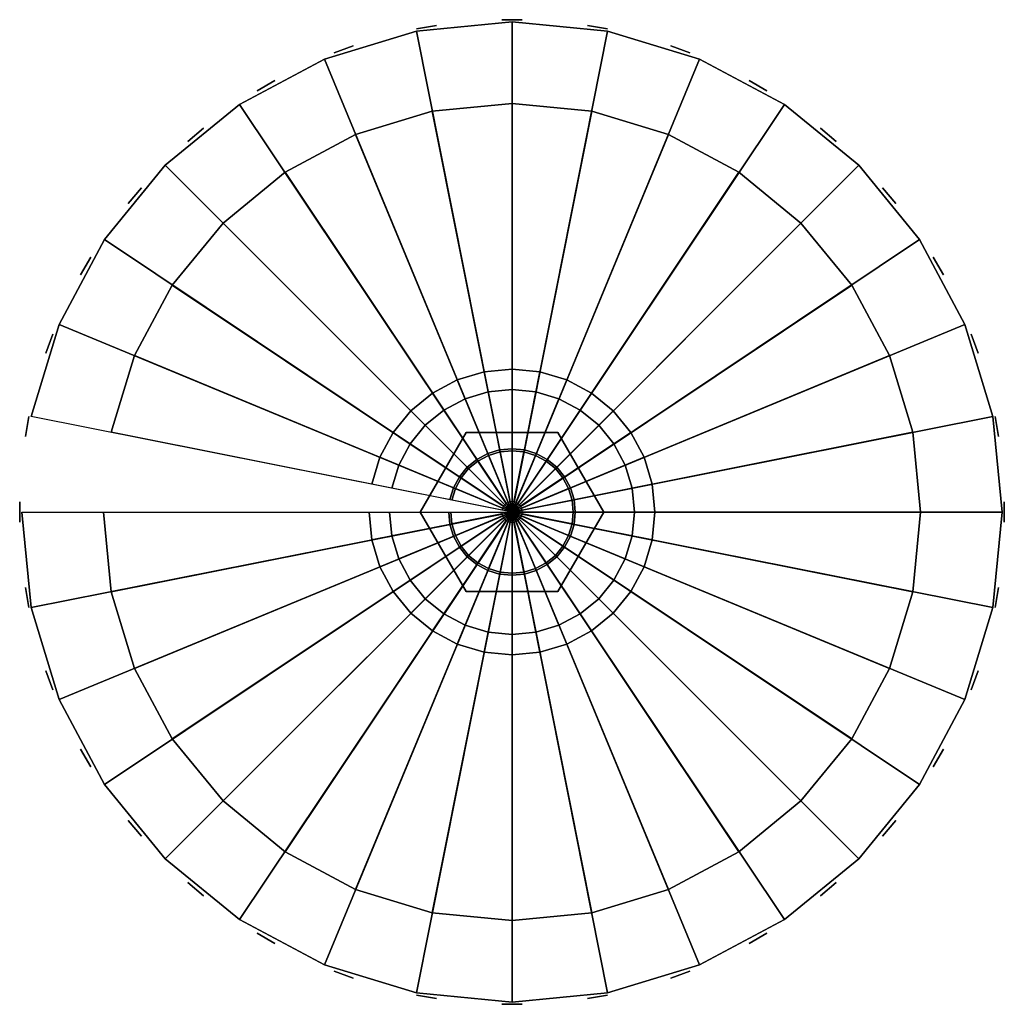
# Model space of a CAD drawing. Extents: x -24.1 to 24.1, y -24.1 to 24.1.
import ezdxf

# ---------------------------------------------------------------- set-up
doc = ezdxf.new("R2010")
doc.units = 0
doc.header["$LTSCALE"] = 50
doc.layers.get('0').update_dxf_attribs({"linetype": 'CONTINUOUS'})
doc.layers.add('GIACOMINI_R99_Q13_001', color=7, linetype='CONTINUOUS')

# ---------------------------------------------------------------- blocks, each defined once
blk = doc.blocks.new('QMODEL_ad6d53ad_ef78_4f27_8393_ca695b9d4a83')
at = {"color": 15}
for points in [[(-0.5, 24.1, 31.5), (-0.5, 24.1, 19.5), (0.5, 24.1, 19.5), (0.5, 24.1, 31.5)], [(-4.677325, 23.647043, 31.5), (-4.677325, 23.647043, 19.5), (-3.692517, 23.820691, 19.5), (-3.692517, 23.820691, 31.5)], [(3.692517, 23.820691, 31.5), (3.692517, 23.820691, 19.5), (4.677325, 23.647043, 19.5), (4.677325, 23.647043, 31.5)], [(-8.712532, 22.475582, 31.5), (-8.712532, 22.475582, 19.5), (-7.772839, 22.817602, 19.5), (-7.772839, 22.817602, 31.5)], [(7.772839, 22.817602, 31.5), (7.772839, 22.817602, 19.5), (8.712532, 22.475582, 19.5), (8.712532, 22.475582, 31.5)], [(-12.483013, 20.621212, 31.5), (-12.483013, 20.621212, 19.5), (-11.616987, 21.121212, 19.5), (-11.616987, 21.121212, 31.5)], [(11.616987, 21.121212, 31.5), (11.616987, 21.121212, 19.5), (12.483013, 20.621212, 19.5), (12.483013, 20.621212, 31.5)], [(-15.874204, 18.140277, 31.5), (-15.874204, 18.140277, 19.5), (-15.108159, 18.783065, 19.5), (-15.108159, 18.783065, 31.5)], [(15.108159, 18.783065, 31.5), (15.108159, 18.783065, 19.5), (15.874204, 18.140277, 19.5), (15.874204, 18.140277, 31.5)], [(-18.783065, 15.108159, 31.5), (-18.783065, 15.108159, 19.5), (-18.140277, 15.874204, 19.5), (-18.140277, 15.874204, 31.5)], [(18.140277, 15.874204, 31.5), (18.140277, 15.874204, 19.5), (18.783065, 15.108159, 19.5), (18.783065, 15.108159, 31.5)], [(-21.121212, 11.616987, 31.5), (-21.121212, 11.616987, 19.5), (-20.621212, 12.483013, 19.5), (-20.621212, 12.483013, 31.5)], [(20.621212, 12.483013, 31.5), (20.621212, 12.483013, 19.5), (21.121212, 11.616987, 19.5), (21.121212, 11.616987, 31.5)], [(-22.817602, 7.772839, 31.5), (-22.817602, 7.772839, 19.5), (-22.475582, 8.712532, 19.5), (-22.475582, 8.712532, 31.5)], [(22.475582, 8.712532, 31.5), (22.475582, 8.712532, 19.5), (22.817602, 7.772839, 19.5), (22.817602, 7.772839, 31.5)], [(-23.820691, 3.692517, 31.5), (-23.820691, 3.692517, 19.5), (-23.647043, 4.677325, 19.5), (-23.647043, 4.677325, 31.5)], [(23.647043, 4.677325, 31.5), (23.647043, 4.677325, 19.5), (23.820691, 3.692517, 19.5), (23.820691, 3.692517, 31.5)], [(-24.1, -0.5, 31.5), (-24.1, -0.5, 19.5), (-24.1, 0.5, 19.5), (-24.1, 0.5, 31.5)], [(24.1, 0.5, 31.5), (24.1, 0.5, 19.5), (24.1, -0.5, 19.5), (24.1, -0.5, 31.5)], [(-23.647043, -4.677325, 31.5), (-23.647043, -4.677325, 19.5), (-23.820691, -3.692517, 19.5), (-23.820691, -3.692517, 31.5)], [(23.820691, -3.692517, 31.5), (23.820691, -3.692517, 19.5), (23.647043, -4.677325, 19.5), (23.647043, -4.677325, 31.5)], [(-22.475582, -8.712532, 31.5), (-22.475582, -8.712532, 19.5), (-22.817602, -7.772839, 19.5), (-22.817602, -7.772839, 31.5)], [(22.817602, -7.772839, 31.5), (22.817602, -7.772839, 19.5), (22.475582, -8.712532, 19.5), (22.475582, -8.712532, 31.5)], [(-20.621212, -12.483013, 31.5), (-20.621212, -12.483013, 19.5), (-21.121212, -11.616987, 19.5), (-21.121212, -11.616987, 31.5)], [(21.121212, -11.616987, 31.5), (21.121212, -11.616987, 19.5), (20.621212, -12.483013, 19.5), (20.621212, -12.483013, 31.5)], [(-18.140277, -15.874204, 31.5), (-18.140277, -15.874204, 19.5), (-18.783065, -15.108159, 19.5), (-18.783065, -15.108159, 31.5)], [(18.783065, -15.108159, 31.5), (18.783065, -15.108159, 19.5), (18.140277, -15.874204, 19.5), (18.140277, -15.874204, 31.5)], [(-15.108159, -18.783065, 31.5), (-15.108159, -18.783065, 19.5), (-15.874204, -18.140277, 19.5), (-15.874204, -18.140277, 31.5)], [(15.874204, -18.140277, 31.5), (15.874204, -18.140277, 19.5), (15.108159, -18.783065, 19.5), (15.108159, -18.783065, 31.5)], [(-11.616987, -21.121212, 31.5), (-11.616987, -21.121212, 19.5), (-12.483013, -20.621212, 19.5), (-12.483013, -20.621212, 31.5)], [(12.483013, -20.621212, 31.5), (12.483013, -20.621212, 19.5), (11.616987, -21.121212, 19.5), (11.616987, -21.121212, 31.5)], [(-7.772839, -22.817602, 31.5), (-7.772839, -22.817602, 19.5), (-8.712532, -22.475582, 19.5), (-8.712532, -22.475582, 31.5)], [(8.712532, -22.475582, 31.5), (8.712532, -22.475582, 19.5), (7.772839, -22.817602, 19.5), (7.772839, -22.817602, 31.5)], [(-3.692517, -23.820691, 31.5), (-3.692517, -23.820691, 19.5), (-4.677325, -23.647043, 19.5), (-4.677325, -23.647043, 31.5)], [(0.5, -24.1, 31.5), (0.5, -24.1, 19.5), (-0.5, -24.1, 19.5), (-0.5, -24.1, 31.5)], [(4.677325, -23.647043, 31.5), (4.677325, -23.647043, 19.5), (3.692517, -23.820691, 19.5), (3.692517, -23.820691, 31.5)]]:
    blk.add_3dface(points, dxfattribs=at)
at = {"color": 23}
for points, invisible_edges in [([(-4.5, 0, -24.5), (-4.5, 0, -20.5), (-2.25, 3.897114, -20.5), (-2.25, 3.897114, -24.5)], 1), ([(4.5, 0, -24.5), (2.25, 3.897114, -24.5), (-2.25, 3.897114, -24.5), (-4.5, 0, -24.5)], 15), ([(4.5, 0, -20.5), (2.25, 3.897114, -20.5), (-2.25, 3.897114, -20.5), (-4.5, 0, -20.5)], 15), ([(-2.25, 3.897114, -24.5), (-2.25, 3.897114, -20.5), (2.25, 3.897114, -20.5), (2.25, 3.897114, -24.5)], 1), ([(2.25, 3.897114, -24.5), (2.25, 3.897114, -20.5), (4.5, 0, -20.5), (4.5, 0, -24.5)], 1), ([(-2.25, -3.897114, -24.5), (-2.25, -3.897114, -20.5), (-4.5, 0, -20.5), (-4.5, 0, -24.5)], 1), ([(4.5, 0, -24.5), (-4.5, 0, -24.5), (-2.25, -3.897114, -24.5), (2.25, -3.897114, -24.5)], 15), ([(4.5, 0, -20.5), (-4.5, 0, -20.5), (-2.25, -3.897114, -20.5), (2.25, -3.897114, -20.5)], 15), ([(4.5, 0, -24.5), (4.5, 0, -20.5), (2.25, -3.897114, -20.5), (2.25, -3.897114, -24.5)], 1), ([(2.25, -3.897114, -24.5), (2.25, -3.897114, -20.5), (-2.25, -3.897114, -20.5), (-2.25, -3.897114, -24.5)], 1)]:
    blk.add_3dface(points, dxfattribs=dict(at, invisible_edges=invisible_edges))
mesh = blk.add_polymesh((2, 32), dxfattribs=dict(at, n_close=True))
for k, corner in enumerate([(-24, 0, 19.5), (-23.538847, -4.682168, 19.5), (-22.173109, -9.184402, 19.5), (-19.955271, -13.333686, 19.5), (-16.970563, -16.970563, 19.5), (-13.333686, -19.955271, 19.5), (-9.184402, -22.173109, 19.5), (-4.682168, -23.538847, 19.5), (0, -24, 19.5), (4.682168, -23.538847, 19.5), (9.184402, -22.173109, 19.5), (13.333686, -19.955271, 19.5), (16.970563, -16.970563, 19.5), (19.955271, -13.333686, 19.5), (22.173109, -9.184402, 19.5), (23.538847, -4.682168, 19.5), (24, 0, 19.5), (23.538847, 4.682168, 19.5), (22.173109, 9.184402, 19.5), (19.955271, 13.333686, 19.5), (16.970563, 16.970563, 19.5), (13.333686, 19.955271, 19.5), (9.184402, 22.173109, 19.5), (4.682168, 23.538847, 19.5), (0, 24, 19.5), (-4.682168, 23.538847, 19.5), (-9.184402, 22.173109, 19.5), (-13.333686, 19.955271, 19.5), (-16.970563, 16.970563, 19.5), (-19.955271, 13.333686, 19.5), (-22.173109, 9.184402, 19.5), (-23.538847, 4.682168, 19.5), (-24, 0, 31.5), (-23.538847, -4.682168, 31.5), (-22.173109, -9.184402, 31.5), (-19.955271, -13.333686, 31.5), (-16.970563, -16.970563, 31.5), (-13.333686, -19.955271, 31.5), (-9.184402, -22.173109, 31.5), (-4.682168, -23.538847, 31.5), (0, -24, 31.5), (4.682168, -23.538847, 31.5), (9.184402, -22.173109, 31.5), (13.333686, -19.955271, 31.5), (16.970563, -16.970563, 31.5), (19.955271, -13.333686, 31.5), (22.173109, -9.184402, 31.5), (23.538847, -4.682168, 31.5), (24, 0, 31.5), (23.538847, 4.682168, 31.5), (22.173109, 9.184402, 31.5), (19.955271, 13.333686, 31.5), (16.970563, 16.970563, 31.5), (13.333686, 19.955271, 31.5), (9.184402, 22.173109, 31.5), (4.682168, 23.538847, 31.5), (0, 24, 31.5), (-4.682168, 23.538847, 31.5), (-9.184402, 22.173109, 31.5), (-13.333686, 19.955271, 31.5), (-16.970563, 16.970563, 31.5), (-19.955271, 13.333686, 31.5), (-22.173109, 9.184402, 31.5), (-23.538847, 4.682168, 31.5)]):
    mesh.set_mesh_vertex(divmod(k, 32), corner)
mesh = blk.add_polymesh((2, 32), dxfattribs=dict(at, n_close=True))
for k, corner in enumerate([(0, 0, 19.5), (0, 0, 19.5), (0, 0, 19.5), (0, 0, 19.5), (0, 0, 19.5), (0, 0, 19.5), (0, 0, 19.5), (0, 0, 19.5), (0, 0, 19.5), (0, 0, 19.5), (0, 0, 19.5), (0, 0, 19.5), (0, 0, 19.5), (0, 0, 19.5), (0, 0, 19.5), (0, 0, 19.5), (0, 0, 19.5), (0, 0, 19.5), (0, 0, 19.5), (0, 0, 19.5), (0, 0, 19.5), (0, 0, 19.5), (0, 0, 19.5), (0, 0, 19.5), (0, 0, 19.5), (0, 0, 19.5), (0, 0, 19.5), (0, 0, 19.5), (0, 0, 19.5), (0, 0, 19.5), (0, 0, 19.5), (0, 0, 19.5), (-24, 0, 19.5), (-23.538847, -4.682168, 19.5), (-22.173109, -9.184402, 19.5), (-19.955271, -13.333686, 19.5), (-16.970563, -16.970563, 19.5), (-13.333686, -19.955271, 19.5), (-9.184402, -22.173109, 19.5), (-4.682168, -23.538847, 19.5), (0, -24, 19.5), (4.682168, -23.538847, 19.5), (9.184402, -22.173109, 19.5), (13.333686, -19.955271, 19.5), (16.970563, -16.970563, 19.5), (19.955271, -13.333686, 19.5), (22.173109, -9.184402, 19.5), (23.538847, -4.682168, 19.5), (24, 0, 19.5), (23.538847, 4.682168, 19.5), (22.173109, 9.184402, 19.5), (19.955271, 13.333686, 19.5), (16.970563, 16.970563, 19.5), (13.333686, 19.955271, 19.5), (9.184402, 22.173109, 19.5), (4.682168, 23.538847, 19.5), (0, 24, 19.5), (-4.682168, 23.538847, 19.5), (-9.184402, 22.173109, 19.5), (-13.333686, 19.955271, 19.5), (-16.970563, 16.970563, 19.5), (-19.955271, 13.333686, 19.5), (-22.173109, 9.184402, 19.5), (-23.538847, 4.682168, 19.5)]):
    mesh.set_mesh_vertex(divmod(k, 32), corner)
mesh = blk.add_polymesh((2, 32), dxfattribs=dict(at, n_close=True))
for k, corner in enumerate([(0, 0, 31.5), (0, 0, 31.5), (0, 0, 31.5), (0, 0, 31.5), (0, 0, 31.5), (0, 0, 31.5), (0, 0, 31.5), (0, 0, 31.5), (0, 0, 31.5), (0, 0, 31.5), (0, 0, 31.5), (0, 0, 31.5), (0, 0, 31.5), (0, 0, 31.5), (0, 0, 31.5), (0, 0, 31.5), (0, 0, 31.5), (0, 0, 31.5), (0, 0, 31.5), (0, 0, 31.5), (0, 0, 31.5), (0, 0, 31.5), (0, 0, 31.5), (0, 0, 31.5), (0, 0, 31.5), (0, 0, 31.5), (0, 0, 31.5), (0, 0, 31.5), (0, 0, 31.5), (0, 0, 31.5), (0, 0, 31.5), (0, 0, 31.5), (-24, 0, 31.5), (-23.538847, -4.682168, 31.5), (-22.173109, -9.184402, 31.5), (-19.955271, -13.333686, 31.5), (-16.970563, -16.970563, 31.5), (-13.333686, -19.955271, 31.5), (-9.184402, -22.173109, 31.5), (-4.682168, -23.538847, 31.5), (0, -24, 31.5), (4.682168, -23.538847, 31.5), (9.184402, -22.173109, 31.5), (13.333686, -19.955271, 31.5), (16.970563, -16.970563, 31.5), (19.955271, -13.333686, 31.5), (22.173109, -9.184402, 31.5), (23.538847, -4.682168, 31.5), (24, 0, 31.5), (23.538847, 4.682168, 31.5), (22.173109, 9.184402, 31.5), (19.955271, 13.333686, 31.5), (16.970563, 16.970563, 31.5), (13.333686, 19.955271, 31.5), (9.184402, 22.173109, 31.5), (4.682168, 23.538847, 31.5), (0, 24, 31.5), (-4.682168, 23.538847, 31.5), (-9.184402, 22.173109, 31.5), (-13.333686, 19.955271, 31.5), (-16.970563, 16.970563, 31.5), (-19.955271, 13.333686, 31.5), (-22.173109, 9.184402, 31.5), (-23.538847, 4.682168, 31.5)]):
    mesh.set_mesh_vertex(divmod(k, 32), corner)
mesh = blk.add_polymesh((2, 32), dxfattribs=dict(at, n_close=True))
for k, corner in enumerate([(-20, 0, -20.5), (-19.615706, -3.901806, -20.5), (-18.477591, -7.653669, -20.5), (-16.629392, -11.111405, -20.5), (-14.142136, -14.142136, -20.5), (-11.111405, -16.629392, -20.5), (-7.653669, -18.477591, -20.5), (-3.901806, -19.615706, -20.5), (0, -20, -20.5), (3.901806, -19.615706, -20.5), (7.653669, -18.477591, -20.5), (11.111405, -16.629392, -20.5), (14.142136, -14.142136, -20.5), (16.629392, -11.111405, -20.5), (18.477591, -7.653669, -20.5), (19.615706, -3.901806, -20.5), (20, 0, -20.5), (19.615706, 3.901806, -20.5), (18.477591, 7.653669, -20.5), (16.629392, 11.111405, -20.5), (14.142136, 14.142136, -20.5), (11.111405, 16.629392, -20.5), (7.653669, 18.477591, -20.5), (3.901806, 19.615706, -20.5), (0, 20, -20.5), (-3.901806, 19.615706, -20.5), (-7.653669, 18.477591, -20.5), (-11.111405, 16.629392, -20.5), (-14.142136, 14.142136, -20.5), (-16.629392, 11.111405, -20.5), (-18.477591, 7.653669, -20.5), (-19.615706, 3.901806, -20.5), (-20, 0, 19.5), (-19.615706, -3.901806, 19.5), (-18.477591, -7.653669, 19.5), (-16.629392, -11.111405, 19.5), (-14.142136, -14.142136, 19.5), (-11.111405, -16.629392, 19.5), (-7.653669, -18.477591, 19.5), (-3.901806, -19.615706, 19.5), (0, -20, 19.5), (3.901806, -19.615706, 19.5), (7.653669, -18.477591, 19.5), (11.111405, -16.629392, 19.5), (14.142136, -14.142136, 19.5), (16.629392, -11.111405, 19.5), (18.477591, -7.653669, 19.5), (19.615706, -3.901806, 19.5), (20, 0, 19.5), (19.615706, 3.901806, 19.5), (18.477591, 7.653669, 19.5), (16.629392, 11.111405, 19.5), (14.142136, 14.142136, 19.5), (11.111405, 16.629392, 19.5), (7.653669, 18.477591, 19.5), (3.901806, 19.615706, 19.5), (0, 20, 19.5), (-3.901806, 19.615706, 19.5), (-7.653669, 18.477591, 19.5), (-11.111405, 16.629392, 19.5), (-14.142136, 14.142136, 19.5), (-16.629392, 11.111405, 19.5), (-18.477591, 7.653669, 19.5), (-19.615706, 3.901806, 19.5)]):
    mesh.set_mesh_vertex(divmod(k, 32), corner)
mesh = blk.add_polymesh((2, 32), dxfattribs=dict(at, n_close=True))
for k, corner in enumerate([(0, 0, -20.5), (0, 0, -20.5), (0, 0, -20.5), (0, 0, -20.5), (0, 0, -20.5), (0, 0, -20.5), (0, 0, -20.5), (0, 0, -20.5), (0, 0, -20.5), (0, 0, -20.5), (0, 0, -20.5), (0, 0, -20.5), (0, 0, -20.5), (0, 0, -20.5), (0, 0, -20.5), (0, 0, -20.5), (0, 0, -20.5), (0, 0, -20.5), (0, 0, -20.5), (0, 0, -20.5), (0, 0, -20.5), (0, 0, -20.5), (0, 0, -20.5), (0, 0, -20.5), (0, 0, -20.5), (0, 0, -20.5), (0, 0, -20.5), (0, 0, -20.5), (0, 0, -20.5), (0, 0, -20.5), (0, 0, -20.5), (0, 0, -20.5), (-20, 0, -20.5), (-19.615706, -3.901806, -20.5), (-18.477591, -7.653669, -20.5), (-16.629392, -11.111405, -20.5), (-14.142136, -14.142136, -20.5), (-11.111405, -16.629392, -20.5), (-7.653669, -18.477591, -20.5), (-3.901806, -19.615706, -20.5), (0, -20, -20.5), (3.901806, -19.615706, -20.5), (7.653669, -18.477591, -20.5), (11.111405, -16.629392, -20.5), (14.142136, -14.142136, -20.5), (16.629392, -11.111405, -20.5), (18.477591, -7.653669, -20.5), (19.615706, -3.901806, -20.5), (20, 0, -20.5), (19.615706, 3.901806, -20.5), (18.477591, 7.653669, -20.5), (16.629392, 11.111405, -20.5), (14.142136, 14.142136, -20.5), (11.111405, 16.629392, -20.5), (7.653669, 18.477591, -20.5), (3.901806, 19.615706, -20.5), (0, 20, -20.5), (-3.901806, 19.615706, -20.5), (-7.653669, 18.477591, -20.5), (-11.111405, 16.629392, -20.5), (-14.142136, 14.142136, -20.5), (-16.629392, 11.111405, -20.5), (-18.477591, 7.653669, -20.5), (-19.615706, 3.901806, -20.5)]):
    mesh.set_mesh_vertex(divmod(k, 32), corner)
mesh = blk.add_polymesh((2, 32), dxfattribs=dict(at, n_close=True))
for k, corner in enumerate([(0, 0, 19.5), (0, 0, 19.5), (0, 0, 19.5), (0, 0, 19.5), (0, 0, 19.5), (0, 0, 19.5), (0, 0, 19.5), (0, 0, 19.5), (0, 0, 19.5), (0, 0, 19.5), (0, 0, 19.5), (0, 0, 19.5), (0, 0, 19.5), (0, 0, 19.5), (0, 0, 19.5), (0, 0, 19.5), (0, 0, 19.5), (0, 0, 19.5), (0, 0, 19.5), (0, 0, 19.5), (0, 0, 19.5), (0, 0, 19.5), (0, 0, 19.5), (0, 0, 19.5), (0, 0, 19.5), (0, 0, 19.5), (0, 0, 19.5), (0, 0, 19.5), (0, 0, 19.5), (0, 0, 19.5), (0, 0, 19.5), (0, 0, 19.5), (-20, 0, 19.5), (-19.615706, -3.901806, 19.5), (-18.477591, -7.653669, 19.5), (-16.629392, -11.111405, 19.5), (-14.142136, -14.142136, 19.5), (-11.111405, -16.629392, 19.5), (-7.653669, -18.477591, 19.5), (-3.901806, -19.615706, 19.5), (0, -20, 19.5), (3.901806, -19.615706, 19.5), (7.653669, -18.477591, 19.5), (11.111405, -16.629392, 19.5), (14.142136, -14.142136, 19.5), (16.629392, -11.111405, 19.5), (18.477591, -7.653669, 19.5), (19.615706, -3.901806, 19.5), (20, 0, 19.5), (19.615706, 3.901806, 19.5), (18.477591, 7.653669, 19.5), (16.629392, 11.111405, 19.5), (14.142136, 14.142136, 19.5), (11.111405, 16.629392, 19.5), (7.653669, 18.477591, 19.5), (3.901806, 19.615706, 19.5), (0, 20, 19.5), (-3.901806, 19.615706, 19.5), (-7.653669, 18.477591, 19.5), (-11.111405, 16.629392, 19.5), (-14.142136, 14.142136, 19.5), (-16.629392, 11.111405, 19.5), (-18.477591, 7.653669, 19.5), (-19.615706, 3.901806, 19.5)]):
    mesh.set_mesh_vertex(divmod(k, 32), corner)
mesh = blk.add_polymesh((2, 32), dxfattribs=dict(at, n_close=True))
for k, corner in enumerate([(-7, 0, 31.5), (-6.865497, -1.365632, 31.5), (-6.467157, -2.678784, 31.5), (-5.820287, -3.888992, 31.5), (-4.949747, -4.949747, 31.5), (-3.888992, -5.820287, 31.5), (-2.678784, -6.467157, 31.5), (-1.365632, -6.865497, 31.5), (0, -7, 31.5), (1.365632, -6.865497, 31.5), (2.678784, -6.467157, 31.5), (3.888992, -5.820287, 31.5), (4.949747, -4.949747, 31.5), (5.820287, -3.888992, 31.5), (6.467157, -2.678784, 31.5), (6.865497, -1.365632, 31.5), (7, 0, 31.5), (6.865497, 1.365632, 31.5), (6.467157, 2.678784, 31.5), (5.820287, 3.888992, 31.5), (4.949747, 4.949747, 31.5), (3.888992, 5.820287, 31.5), (2.678784, 6.467157, 31.5), (1.365632, 6.865497, 31.5), (0, 7, 31.5), (-1.365632, 6.865497, 31.5), (-2.678784, 6.467157, 31.5), (-3.888992, 5.820287, 31.5), (-4.949747, 4.949747, 31.5), (-5.820287, 3.888992, 31.5), (-6.467157, 2.678784, 31.5), (-6.865497, 1.365632, 31.5), (-7, 0, 35.5), (-6.865497, -1.365632, 35.5), (-6.467157, -2.678784, 35.5), (-5.820287, -3.888992, 35.5), (-4.949747, -4.949747, 35.5), (-3.888992, -5.820287, 35.5), (-2.678784, -6.467157, 35.5), (-1.365632, -6.865497, 35.5), (0, -7, 35.5), (1.365632, -6.865497, 35.5), (2.678784, -6.467157, 35.5), (3.888992, -5.820287, 35.5), (4.949747, -4.949747, 35.5), (5.820287, -3.888992, 35.5), (6.467157, -2.678784, 35.5), (6.865497, -1.365632, 35.5), (7, 0, 35.5), (6.865497, 1.365632, 35.5), (6.467157, 2.678784, 35.5), (5.820287, 3.888992, 35.5), (4.949747, 4.949747, 35.5), (3.888992, 5.820287, 35.5), (2.678784, 6.467157, 35.5), (1.365632, 6.865497, 35.5), (0, 7, 35.5), (-1.365632, 6.865497, 35.5), (-2.678784, 6.467157, 35.5), (-3.888992, 5.820287, 35.5), (-4.949747, 4.949747, 35.5), (-5.820287, 3.888992, 35.5), (-6.467157, 2.678784, 35.5), (-6.865497, 1.365632, 35.5)]):
    mesh.set_mesh_vertex(divmod(k, 32), corner)
mesh = blk.add_polymesh((2, 32), dxfattribs=dict(at, n_close=True))
for k, corner in enumerate([(0, 0, 31.5), (0, 0, 31.5), (0, 0, 31.5), (0, 0, 31.5), (0, 0, 31.5), (0, 0, 31.5), (0, 0, 31.5), (0, 0, 31.5), (0, 0, 31.5), (0, 0, 31.5), (0, 0, 31.5), (0, 0, 31.5), (0, 0, 31.5), (0, 0, 31.5), (0, 0, 31.5), (0, 0, 31.5), (0, 0, 31.5), (0, 0, 31.5), (0, 0, 31.5), (0, 0, 31.5), (0, 0, 31.5), (0, 0, 31.5), (0, 0, 31.5), (0, 0, 31.5), (0, 0, 31.5), (0, 0, 31.5), (0, 0, 31.5), (0, 0, 31.5), (0, 0, 31.5), (0, 0, 31.5), (0, 0, 31.5), (0, 0, 31.5), (-7, 0, 31.5), (-6.865497, -1.365632, 31.5), (-6.467157, -2.678784, 31.5), (-5.820287, -3.888992, 31.5), (-4.949747, -4.949747, 31.5), (-3.888992, -5.820287, 31.5), (-2.678784, -6.467157, 31.5), (-1.365632, -6.865497, 31.5), (0, -7, 31.5), (1.365632, -6.865497, 31.5), (2.678784, -6.467157, 31.5), (3.888992, -5.820287, 31.5), (4.949747, -4.949747, 31.5), (5.820287, -3.888992, 31.5), (6.467157, -2.678784, 31.5), (6.865497, -1.365632, 31.5), (7, 0, 31.5), (6.865497, 1.365632, 31.5), (6.467157, 2.678784, 31.5), (5.820287, 3.888992, 31.5), (4.949747, 4.949747, 31.5), (3.888992, 5.820287, 31.5), (2.678784, 6.467157, 31.5), (1.365632, 6.865497, 31.5), (0, 7, 31.5), (-1.365632, 6.865497, 31.5), (-2.678784, 6.467157, 31.5), (-3.888992, 5.820287, 31.5), (-4.949747, 4.949747, 31.5), (-5.820287, 3.888992, 31.5), (-6.467157, 2.678784, 31.5), (-6.865497, 1.365632, 31.5)]):
    mesh.set_mesh_vertex(divmod(k, 32), corner)
mesh = blk.add_polymesh((2, 32), dxfattribs=dict(at, n_close=True))
for k, corner in enumerate([(0, 0, 35.5), (0, 0, 35.5), (0, 0, 35.5), (0, 0, 35.5), (0, 0, 35.5), (0, 0, 35.5), (0, 0, 35.5), (0, 0, 35.5), (0, 0, 35.5), (0, 0, 35.5), (0, 0, 35.5), (0, 0, 35.5), (0, 0, 35.5), (0, 0, 35.5), (0, 0, 35.5), (0, 0, 35.5), (0, 0, 35.5), (0, 0, 35.5), (0, 0, 35.5), (0, 0, 35.5), (0, 0, 35.5), (0, 0, 35.5), (0, 0, 35.5), (0, 0, 35.5), (0, 0, 35.5), (0, 0, 35.5), (0, 0, 35.5), (0, 0, 35.5), (0, 0, 35.5), (0, 0, 35.5), (0, 0, 35.5), (0, 0, 35.5), (-7, 0, 35.5), (-6.865497, -1.365632, 35.5), (-6.467157, -2.678784, 35.5), (-5.820287, -3.888992, 35.5), (-4.949747, -4.949747, 35.5), (-3.888992, -5.820287, 35.5), (-2.678784, -6.467157, 35.5), (-1.365632, -6.865497, 35.5), (0, -7, 35.5), (1.365632, -6.865497, 35.5), (2.678784, -6.467157, 35.5), (3.888992, -5.820287, 35.5), (4.949747, -4.949747, 35.5), (5.820287, -3.888992, 35.5), (6.467157, -2.678784, 35.5), (6.865497, -1.365632, 35.5), (7, 0, 35.5), (6.865497, 1.365632, 35.5), (6.467157, 2.678784, 35.5), (5.820287, 3.888992, 35.5), (4.949747, 4.949747, 35.5), (3.888992, 5.820287, 35.5), (2.678784, 6.467157, 35.5), (1.365632, 6.865497, 35.5), (0, 7, 35.5), (-1.365632, 6.865497, 35.5), (-2.678784, 6.467157, 35.5), (-3.888992, 5.820287, 35.5), (-4.949747, 4.949747, 35.5), (-5.820287, 3.888992, 35.5), (-6.467157, 2.678784, 35.5), (-6.865497, 1.365632, 35.5)]):
    mesh.set_mesh_vertex(divmod(k, 32), corner)
at = {"color": 1}
mesh = blk.add_polymesh((2, 32), dxfattribs=dict(at, n_close=True))
for k, corner in enumerate([(-6, 0, 35.5), (-5.884712, -1.170542, 35.5), (-5.543277, -2.296101, 35.5), (-4.988818, -3.333421, 35.5), (-4.242641, -4.242641, 35.5), (-3.333421, -4.988818, 35.5), (-2.296101, -5.543277, 35.5), (-1.170542, -5.884712, 35.5), (0, -6, 35.5), (1.170542, -5.884712, 35.5), (2.296101, -5.543277, 35.5), (3.333421, -4.988818, 35.5), (4.242641, -4.242641, 35.5), (4.988818, -3.333421, 35.5), (5.543277, -2.296101, 35.5), (5.884712, -1.170542, 35.5), (6, 0, 35.5), (5.884712, 1.170542, 35.5), (5.543277, 2.296101, 35.5), (4.988818, 3.333421, 35.5), (4.242641, 4.242641, 35.5), (3.333421, 4.988818, 35.5), (2.296101, 5.543277, 35.5), (1.170542, 5.884712, 35.5), (0, 6, 35.5), (-1.170542, 5.884712, 35.5), (-2.296101, 5.543277, 35.5), (-3.333421, 4.988818, 35.5), (-4.242641, 4.242641, 35.5), (-4.988818, 3.333421, 35.5), (-5.543277, 2.296101, 35.5), (-5.884712, 1.170542, 35.5), (-6, 0, 40.5), (-5.884712, -1.170542, 40.5), (-5.543277, -2.296101, 40.5), (-4.988818, -3.333421, 40.5), (-4.242641, -4.242641, 40.5), (-3.333421, -4.988818, 40.5), (-2.296101, -5.543277, 40.5), (-1.170542, -5.884712, 40.5), (0, -6, 40.5), (1.170542, -5.884712, 40.5), (2.296101, -5.543277, 40.5), (3.333421, -4.988818, 40.5), (4.242641, -4.242641, 40.5), (4.988818, -3.333421, 40.5), (5.543277, -2.296101, 40.5), (5.884712, -1.170542, 40.5), (6, 0, 40.5), (5.884712, 1.170542, 40.5), (5.543277, 2.296101, 40.5), (4.988818, 3.333421, 40.5), (4.242641, 4.242641, 40.5), (3.333421, 4.988818, 40.5), (2.296101, 5.543277, 40.5), (1.170542, 5.884712, 40.5), (0, 6, 40.5), (-1.170542, 5.884712, 40.5), (-2.296101, 5.543277, 40.5), (-3.333421, 4.988818, 40.5), (-4.242641, 4.242641, 40.5), (-4.988818, 3.333421, 40.5), (-5.543277, 2.296101, 40.5), (-5.884712, 1.170542, 40.5)]):
    mesh.set_mesh_vertex(divmod(k, 32), corner)
mesh = blk.add_polymesh((2, 32), dxfattribs=dict(at, n_close=True))
for k, corner in enumerate([(0, 0, 35.5), (0, 0, 35.5), (0, 0, 35.5), (0, 0, 35.5), (0, 0, 35.5), (0, 0, 35.5), (0, 0, 35.5), (0, 0, 35.5), (0, 0, 35.5), (0, 0, 35.5), (0, 0, 35.5), (0, 0, 35.5), (0, 0, 35.5), (0, 0, 35.5), (0, 0, 35.5), (0, 0, 35.5), (0, 0, 35.5), (0, 0, 35.5), (0, 0, 35.5), (0, 0, 35.5), (0, 0, 35.5), (0, 0, 35.5), (0, 0, 35.5), (0, 0, 35.5), (0, 0, 35.5), (0, 0, 35.5), (0, 0, 35.5), (0, 0, 35.5), (0, 0, 35.5), (0, 0, 35.5), (0, 0, 35.5), (0, 0, 35.5), (-6, 0, 35.5), (-5.884712, -1.170542, 35.5), (-5.543277, -2.296101, 35.5), (-4.988818, -3.333421, 35.5), (-4.242641, -4.242641, 35.5), (-3.333421, -4.988818, 35.5), (-2.296101, -5.543277, 35.5), (-1.170542, -5.884712, 35.5), (0, -6, 35.5), (1.170542, -5.884712, 35.5), (2.296101, -5.543277, 35.5), (3.333421, -4.988818, 35.5), (4.242641, -4.242641, 35.5), (4.988818, -3.333421, 35.5), (5.543277, -2.296101, 35.5), (5.884712, -1.170542, 35.5), (6, 0, 35.5), (5.884712, 1.170542, 35.5), (5.543277, 2.296101, 35.5), (4.988818, 3.333421, 35.5), (4.242641, 4.242641, 35.5), (3.333421, 4.988818, 35.5), (2.296101, 5.543277, 35.5), (1.170542, 5.884712, 35.5), (0, 6, 35.5), (-1.170542, 5.884712, 35.5), (-2.296101, 5.543277, 35.5), (-3.333421, 4.988818, 35.5), (-4.242641, 4.242641, 35.5), (-4.988818, 3.333421, 35.5), (-5.543277, 2.296101, 35.5), (-5.884712, 1.170542, 35.5)]):
    mesh.set_mesh_vertex(divmod(k, 32), corner)
mesh = blk.add_polymesh((2, 32), dxfattribs=dict(at, n_close=True))
for k, corner in enumerate([(0, 0, 40.5), (0, 0, 40.5), (0, 0, 40.5), (0, 0, 40.5), (0, 0, 40.5), (0, 0, 40.5), (0, 0, 40.5), (0, 0, 40.5), (0, 0, 40.5), (0, 0, 40.5), (0, 0, 40.5), (0, 0, 40.5), (0, 0, 40.5), (0, 0, 40.5), (0, 0, 40.5), (0, 0, 40.5), (0, 0, 40.5), (0, 0, 40.5), (0, 0, 40.5), (0, 0, 40.5), (0, 0, 40.5), (0, 0, 40.5), (0, 0, 40.5), (0, 0, 40.5), (0, 0, 40.5), (0, 0, 40.5), (0, 0, 40.5), (0, 0, 40.5), (0, 0, 40.5), (0, 0, 40.5), (0, 0, 40.5), (0, 0, 40.5), (-6, 0, 40.5), (-5.884712, -1.170542, 40.5), (-5.543277, -2.296101, 40.5), (-4.988818, -3.333421, 40.5), (-4.242641, -4.242641, 40.5), (-3.333421, -4.988818, 40.5), (-2.296101, -5.543277, 40.5), (-1.170542, -5.884712, 40.5), (0, -6, 40.5), (1.170542, -5.884712, 40.5), (2.296101, -5.543277, 40.5), (3.333421, -4.988818, 40.5), (4.242641, -4.242641, 40.5), (4.988818, -3.333421, 40.5), (5.543277, -2.296101, 40.5), (5.884712, -1.170542, 40.5), (6, 0, 40.5), (5.884712, 1.170542, 40.5), (5.543277, 2.296101, 40.5), (4.988818, 3.333421, 40.5), (4.242641, 4.242641, 40.5), (3.333421, 4.988818, 40.5), (2.296101, 5.543277, 40.5), (1.170542, 5.884712, 40.5), (0, 6, 40.5), (-1.170542, 5.884712, 40.5), (-2.296101, 5.543277, 40.5), (-3.333421, 4.988818, 40.5), (-4.242641, 4.242641, 40.5), (-4.988818, 3.333421, 40.5), (-5.543277, 2.296101, 40.5), (-5.884712, 1.170542, 40.5)]):
    mesh.set_mesh_vertex(divmod(k, 32), corner)
at = {"color": 15}
mesh = blk.add_polymesh((2, 32), dxfattribs=dict(at, n_close=True))
for k, corner in enumerate([(-3.1, 0, -31.5), (-3.040434, -0.60478, -31.5), (-2.864026, -1.186319, -31.5), (-2.577556, -1.722268, -31.5), (-2.192031, -2.192031, -31.5), (-1.722268, -2.577556, -31.5), (-1.186319, -2.864026, -31.5), (-0.60478, -3.040434, -31.5), (0, -3.1, -31.5), (0.60478, -3.040434, -31.5), (1.186319, -2.864026, -31.5), (1.722268, -2.577556, -31.5), (2.192031, -2.192031, -31.5), (2.577556, -1.722268, -31.5), (2.864026, -1.186319, -31.5), (3.040434, -0.60478, -31.5), (3.1, 0, -31.5), (3.040434, 0.60478, -31.5), (2.864026, 1.186319, -31.5), (2.577556, 1.722268, -31.5), (2.192031, 2.192031, -31.5), (1.722268, 2.577556, -31.5), (1.186319, 2.864026, -31.5), (0.60478, 3.040434, -31.5), (0, 3.1, -31.5), (-0.60478, 3.040434, -31.5), (-1.186319, 2.864026, -31.5), (-1.722268, 2.577556, -31.5), (-2.192031, 2.192031, -31.5), (-2.577556, 1.722268, -31.5), (-2.864026, 1.186319, -31.5), (-3.040434, 0.60478, -31.5), (-3.1, 0, -30.5), (-3.040434, -0.60478, -30.5), (-2.864026, -1.186319, -30.5), (-2.577556, -1.722268, -30.5), (-2.192031, -2.192031, -30.5), (-1.722268, -2.577556, -30.5), (-1.186319, -2.864026, -30.5), (-0.60478, -3.040434, -30.5), (0, -3.1, -30.5), (0.60478, -3.040434, -30.5), (1.186319, -2.864026, -30.5), (1.722268, -2.577556, -30.5), (2.192031, -2.192031, -30.5), (2.577556, -1.722268, -30.5), (2.864026, -1.186319, -30.5), (3.040434, -0.60478, -30.5), (3.1, 0, -30.5), (3.040434, 0.60478, -30.5), (2.864026, 1.186319, -30.5), (2.577556, 1.722268, -30.5), (2.192031, 2.192031, -30.5), (1.722268, 2.577556, -30.5), (1.186319, 2.864026, -30.5), (0.60478, 3.040434, -30.5), (0, 3.1, -30.5), (-0.60478, 3.040434, -30.5), (-1.186319, 2.864026, -30.5), (-1.722268, 2.577556, -30.5), (-2.192031, 2.192031, -30.5), (-2.577556, 1.722268, -30.5), (-2.864026, 1.186319, -30.5), (-3.040434, 0.60478, -30.5)]):
    mesh.set_mesh_vertex(divmod(k, 32), corner)
mesh = blk.add_polymesh((2, 32), dxfattribs=dict(at, n_close=True))
for k, corner in enumerate([(-3.1, 0, -29.5), (-3.040434, -0.60478, -29.5), (-2.864026, -1.186319, -29.5), (-2.577556, -1.722268, -29.5), (-2.192031, -2.192031, -29.5), (-1.722268, -2.577556, -29.5), (-1.186319, -2.864026, -29.5), (-0.60478, -3.040434, -29.5), (0, -3.1, -29.5), (0.60478, -3.040434, -29.5), (1.186319, -2.864026, -29.5), (1.722268, -2.577556, -29.5), (2.192031, -2.192031, -29.5), (2.577556, -1.722268, -29.5), (2.864026, -1.186319, -29.5), (3.040434, -0.60478, -29.5), (3.1, 0, -29.5), (3.040434, 0.60478, -29.5), (2.864026, 1.186319, -29.5), (2.577556, 1.722268, -29.5), (2.192031, 2.192031, -29.5), (1.722268, 2.577556, -29.5), (1.186319, 2.864026, -29.5), (0.60478, 3.040434, -29.5), (0, 3.1, -29.5), (-0.60478, 3.040434, -29.5), (-1.186319, 2.864026, -29.5), (-1.722268, 2.577556, -29.5), (-2.192031, 2.192031, -29.5), (-2.577556, 1.722268, -29.5), (-2.864026, 1.186319, -29.5), (-3.040434, 0.60478, -29.5), (-3.1, 0, -28.5), (-3.040434, -0.60478, -28.5), (-2.864026, -1.186319, -28.5), (-2.577556, -1.722268, -28.5), (-2.192031, -2.192031, -28.5), (-1.722268, -2.577556, -28.5), (-1.186319, -2.864026, -28.5), (-0.60478, -3.040434, -28.5), (0, -3.1, -28.5), (0.60478, -3.040434, -28.5), (1.186319, -2.864026, -28.5), (1.722268, -2.577556, -28.5), (2.192031, -2.192031, -28.5), (2.577556, -1.722268, -28.5), (2.864026, -1.186319, -28.5), (3.040434, -0.60478, -28.5), (3.1, 0, -28.5), (3.040434, 0.60478, -28.5), (2.864026, 1.186319, -28.5), (2.577556, 1.722268, -28.5), (2.192031, 2.192031, -28.5), (1.722268, 2.577556, -28.5), (1.186319, 2.864026, -28.5), (0.60478, 3.040434, -28.5), (0, 3.1, -28.5), (-0.60478, 3.040434, -28.5), (-1.186319, 2.864026, -28.5), (-1.722268, 2.577556, -28.5), (-2.192031, 2.192031, -28.5), (-2.577556, 1.722268, -28.5), (-2.864026, 1.186319, -28.5), (-3.040434, 0.60478, -28.5)]):
    mesh.set_mesh_vertex(divmod(k, 32), corner)
mesh = blk.add_polymesh((2, 32), dxfattribs=dict(at, n_close=True))
for k, corner in enumerate([(-3.1, 0, -27.5), (-3.040434, -0.60478, -27.5), (-2.864026, -1.186319, -27.5), (-2.577556, -1.722268, -27.5), (-2.192031, -2.192031, -27.5), (-1.722268, -2.577556, -27.5), (-1.186319, -2.864026, -27.5), (-0.60478, -3.040434, -27.5), (0, -3.1, -27.5), (0.60478, -3.040434, -27.5), (1.186319, -2.864026, -27.5), (1.722268, -2.577556, -27.5), (2.192031, -2.192031, -27.5), (2.577556, -1.722268, -27.5), (2.864026, -1.186319, -27.5), (3.040434, -0.60478, -27.5), (3.1, 0, -27.5), (3.040434, 0.60478, -27.5), (2.864026, 1.186319, -27.5), (2.577556, 1.722268, -27.5), (2.192031, 2.192031, -27.5), (1.722268, 2.577556, -27.5), (1.186319, 2.864026, -27.5), (0.60478, 3.040434, -27.5), (0, 3.1, -27.5), (-0.60478, 3.040434, -27.5), (-1.186319, 2.864026, -27.5), (-1.722268, 2.577556, -27.5), (-2.192031, 2.192031, -27.5), (-2.577556, 1.722268, -27.5), (-2.864026, 1.186319, -27.5), (-3.040434, 0.60478, -27.5), (-3.1, 0, -26.5), (-3.040434, -0.60478, -26.5), (-2.864026, -1.186319, -26.5), (-2.577556, -1.722268, -26.5), (-2.192031, -2.192031, -26.5), (-1.722268, -2.577556, -26.5), (-1.186319, -2.864026, -26.5), (-0.60478, -3.040434, -26.5), (0, -3.1, -26.5), (0.60478, -3.040434, -26.5), (1.186319, -2.864026, -26.5), (1.722268, -2.577556, -26.5), (2.192031, -2.192031, -26.5), (2.577556, -1.722268, -26.5), (2.864026, -1.186319, -26.5), (3.040434, -0.60478, -26.5), (3.1, 0, -26.5), (3.040434, 0.60478, -26.5), (2.864026, 1.186319, -26.5), (2.577556, 1.722268, -26.5), (2.192031, 2.192031, -26.5), (1.722268, 2.577556, -26.5), (1.186319, 2.864026, -26.5), (0.60478, 3.040434, -26.5), (0, 3.1, -26.5), (-0.60478, 3.040434, -26.5), (-1.186319, 2.864026, -26.5), (-1.722268, 2.577556, -26.5), (-2.192031, 2.192031, -26.5), (-2.577556, 1.722268, -26.5), (-2.864026, 1.186319, -26.5), (-3.040434, 0.60478, -26.5)]):
    mesh.set_mesh_vertex(divmod(k, 32), corner)
mesh = blk.add_polymesh((2, 32), dxfattribs=dict(at, n_close=True))
for k, corner in enumerate([(-3.1, 0, -25.5), (-3.040434, -0.60478, -25.5), (-2.864026, -1.186319, -25.5), (-2.577556, -1.722268, -25.5), (-2.192031, -2.192031, -25.5), (-1.722268, -2.577556, -25.5), (-1.186319, -2.864026, -25.5), (-0.60478, -3.040434, -25.5), (0, -3.1, -25.5), (0.60478, -3.040434, -25.5), (1.186319, -2.864026, -25.5), (1.722268, -2.577556, -25.5), (2.192031, -2.192031, -25.5), (2.577556, -1.722268, -25.5), (2.864026, -1.186319, -25.5), (3.040434, -0.60478, -25.5), (3.1, 0, -25.5), (3.040434, 0.60478, -25.5), (2.864026, 1.186319, -25.5), (2.577556, 1.722268, -25.5), (2.192031, 2.192031, -25.5), (1.722268, 2.577556, -25.5), (1.186319, 2.864026, -25.5), (0.60478, 3.040434, -25.5), (0, 3.1, -25.5), (-0.60478, 3.040434, -25.5), (-1.186319, 2.864026, -25.5), (-1.722268, 2.577556, -25.5), (-2.192031, 2.192031, -25.5), (-2.577556, 1.722268, -25.5), (-2.864026, 1.186319, -25.5), (-3.040434, 0.60478, -25.5), (-3.1, 0, -24.5), (-3.040434, -0.60478, -24.5), (-2.864026, -1.186319, -24.5), (-2.577556, -1.722268, -24.5), (-2.192031, -2.192031, -24.5), (-1.722268, -2.577556, -24.5), (-1.186319, -2.864026, -24.5), (-0.60478, -3.040434, -24.5), (0, -3.1, -24.5), (0.60478, -3.040434, -24.5), (1.186319, -2.864026, -24.5), (1.722268, -2.577556, -24.5), (2.192031, -2.192031, -24.5), (2.577556, -1.722268, -24.5), (2.864026, -1.186319, -24.5), (3.040434, -0.60478, -24.5), (3.1, 0, -24.5), (3.040434, 0.60478, -24.5), (2.864026, 1.186319, -24.5), (2.577556, 1.722268, -24.5), (2.192031, 2.192031, -24.5), (1.722268, 2.577556, -24.5), (1.186319, 2.864026, -24.5), (0.60478, 3.040434, -24.5), (0, 3.1, -24.5), (-0.60478, 3.040434, -24.5), (-1.186319, 2.864026, -24.5), (-1.722268, 2.577556, -24.5), (-2.192031, 2.192031, -24.5), (-2.577556, 1.722268, -24.5), (-2.864026, 1.186319, -24.5), (-3.040434, 0.60478, -24.5)]):
    mesh.set_mesh_vertex(divmod(k, 32), corner)
at = {"color": 23}
mesh = blk.add_polymesh((2, 32), dxfattribs=dict(at, n_close=True))
for k, corner in enumerate([(-3, 0, -32.5), (-2.942356, -0.585271, -32.5), (-2.771639, -1.14805, -32.5), (-2.494409, -1.666711, -32.5), (-2.12132, -2.12132, -32.5), (-1.666711, -2.494409, -32.5), (-1.14805, -2.771639, -32.5), (-0.585271, -2.942356, -32.5), (0, -3, -32.5), (0.585271, -2.942356, -32.5), (1.14805, -2.771639, -32.5), (1.666711, -2.494409, -32.5), (2.12132, -2.12132, -32.5), (2.494409, -1.666711, -32.5), (2.771639, -1.14805, -32.5), (2.942356, -0.585271, -32.5), (3, 0, -32.5), (2.942356, 0.585271, -32.5), (2.771639, 1.14805, -32.5), (2.494409, 1.666711, -32.5), (2.12132, 2.12132, -32.5), (1.666711, 2.494409, -32.5), (1.14805, 2.771639, -32.5), (0.585271, 2.942356, -32.5), (0, 3, -32.5), (-0.585271, 2.942356, -32.5), (-1.14805, 2.771639, -32.5), (-1.666711, 2.494409, -32.5), (-2.12132, 2.12132, -32.5), (-2.494409, 1.666711, -32.5), (-2.771639, 1.14805, -32.5), (-2.942356, 0.585271, -32.5), (-3, 0, -24.5), (-2.942356, -0.585271, -24.5), (-2.771639, -1.14805, -24.5), (-2.494409, -1.666711, -24.5), (-2.12132, -2.12132, -24.5), (-1.666711, -2.494409, -24.5), (-1.14805, -2.771639, -24.5), (-0.585271, -2.942356, -24.5), (0, -3, -24.5), (0.585271, -2.942356, -24.5), (1.14805, -2.771639, -24.5), (1.666711, -2.494409, -24.5), (2.12132, -2.12132, -24.5), (2.494409, -1.666711, -24.5), (2.771639, -1.14805, -24.5), (2.942356, -0.585271, -24.5), (3, 0, -24.5), (2.942356, 0.585271, -24.5), (2.771639, 1.14805, -24.5), (2.494409, 1.666711, -24.5), (2.12132, 2.12132, -24.5), (1.666711, 2.494409, -24.5), (1.14805, 2.771639, -24.5), (0.585271, 2.942356, -24.5), (0, 3, -24.5), (-0.585271, 2.942356, -24.5), (-1.14805, 2.771639, -24.5), (-1.666711, 2.494409, -24.5), (-2.12132, 2.12132, -24.5), (-2.494409, 1.666711, -24.5), (-2.771639, 1.14805, -24.5), (-2.942356, 0.585271, -24.5)]):
    mesh.set_mesh_vertex(divmod(k, 32), corner)
at = {"color": 255}
mesh = blk.add_polymesh((2, 32), dxfattribs=dict(at, n_close=True))
for k, corner in enumerate([(-0.5, 0, -40.5), (-0.490393, -0.097545, -40.5), (-0.46194, -0.191342, -40.5), (-0.415735, -0.277785, -40.5), (-0.353553, -0.353553, -40.5), (-0.277785, -0.415735, -40.5), (-0.191342, -0.46194, -40.5), (-0.097545, -0.490393, -40.5), (0, -0.5, -40.5), (0.097545, -0.490393, -40.5), (0.191342, -0.46194, -40.5), (0.277785, -0.415735, -40.5), (0.353553, -0.353553, -40.5), (0.415735, -0.277785, -40.5), (0.46194, -0.191342, -40.5), (0.490393, -0.097545, -40.5), (0.5, 0, -40.5), (0.490393, 0.097545, -40.5), (0.46194, 0.191342, -40.5), (0.415735, 0.277785, -40.5), (0.353553, 0.353553, -40.5), (0.277785, 0.415735, -40.5), (0.191342, 0.46194, -40.5), (0.097545, 0.490393, -40.5), (0, 0.5, -40.5), (-0.097545, 0.490393, -40.5), (-0.191342, 0.46194, -40.5), (-0.277785, 0.415735, -40.5), (-0.353553, 0.353553, -40.5), (-0.415735, 0.277785, -40.5), (-0.46194, 0.191342, -40.5), (-0.490393, 0.097545, -40.5), (-3, 0, -32.5), (-2.942356, -0.585271, -32.5), (-2.771639, -1.14805, -32.5), (-2.494409, -1.666711, -32.5), (-2.12132, -2.12132, -32.5), (-1.666711, -2.494409, -32.5), (-1.14805, -2.771639, -32.5), (-0.585271, -2.942356, -32.5), (0, -3, -32.5), (0.585271, -2.942356, -32.5), (1.14805, -2.771639, -32.5), (1.666711, -2.494409, -32.5), (2.12132, -2.12132, -32.5), (2.494409, -1.666711, -32.5), (2.771639, -1.14805, -32.5), (2.942356, -0.585271, -32.5), (3, 0, -32.5), (2.942356, 0.585271, -32.5), (2.771639, 1.14805, -32.5), (2.494409, 1.666711, -32.5), (2.12132, 2.12132, -32.5), (1.666711, 2.494409, -32.5), (1.14805, 2.771639, -32.5), (0.585271, 2.942356, -32.5), (0, 3, -32.5), (-0.585271, 2.942356, -32.5), (-1.14805, 2.771639, -32.5), (-1.666711, 2.494409, -32.5), (-2.12132, 2.12132, -32.5), (-2.494409, 1.666711, -32.5), (-2.771639, 1.14805, -32.5), (-2.942356, 0.585271, -32.5)]):
    mesh.set_mesh_vertex(divmod(k, 32), corner)

msp = doc.modelspace()

# ---------------------------------------------------------------- block references
at = {"layer": 'GIACOMINI_R99_Q13_001'}
msp.add_blockref('QMODEL_ad6d53ad_ef78_4f27_8393_ca695b9d4a83', (0, 0), dxfattribs=at)

doc.saveas('drawing.dxf')
